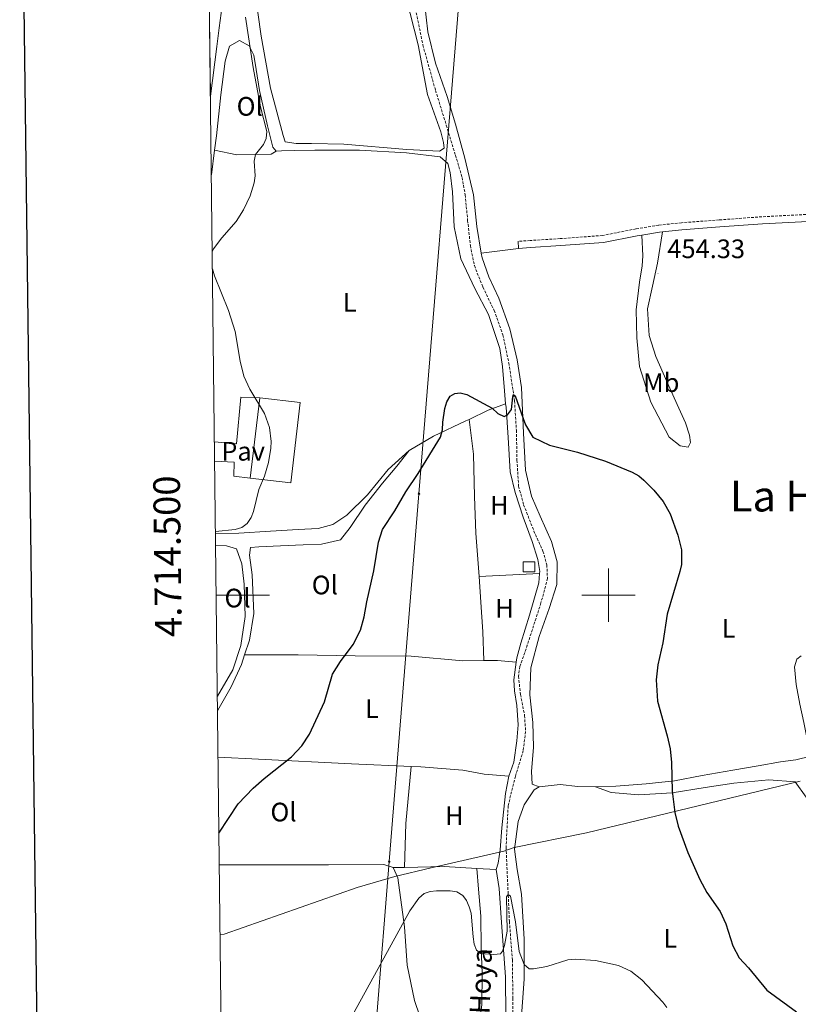
# Model space of a CAD drawing. Units: metres. Extents: x 579468 to 583958, y 4712299 to 4715322.
# Drawn here: x 580279 to 580571, y 4714347 to 4714716 of the extents above; entities that cross this region are included whole.
import ezdxf
from ezdxf.enums import TextEntityAlignment as Align

# ---------------------------------------------------------------- set-up
doc = ezdxf.new("R2010")
doc.units = ezdxf.units.M
doc.header["$MEASUREMENT"] = 0
doc.linetypes.add('TRAZOSX2', pattern=[1.5, 1, -0.5])
for name, color, linetype, lineweight in [('Carátula', 7, 'Continuous', 5), ('Level 1', 19, 'Continuous', 0), ('Level 11', 142, 'Continuous', 13), ('Level 15', 1, 'Continuous', 0), ('Level 21', 19, 'Continuous', 0), ('Level 26', 92, 'Continuous', 0), ('Level 32', 19, 'Continuous', 0), ('Level 36', 19, 'Continuous', 40), ('Level 37', 92, 'Continuous', 0), ('Level 4', 36, 'Continuous', 30), ('Level 41', 39, 'Continuous', 0), ('Level 43', 142, 'Continuous', 0), ('Level 45', 19, 'Continuous', 0), ('Level 5', 36, 'Continuous', 0), ('Level 52', 1, 'Continuous', 13), ('Level 54', 13, 'Continuous', 0), ('Level 61', 19, 'Continuous', 0), ('Level 63', 7, 'Continuous', 0), ('Level 7', 1, 'Continuous', 0)]:
    doc.layers.add(name, color=color, linetype=linetype, lineweight=lineweight)
doc.styles.add('Arial', font='ARIAL.TTF', dxfattribs={"height": 0.2})

# ---------------------------------------------------------------- blocks, each defined once
blk = doc.blocks.new('5PELE')
at = {"layer": 'Carátula', "linetype": 'Continuous', "lineweight": 5}
h = blk.add_hatch(color=9, dxfattribs=at)
edge = h.paths.add_edge_path()
edge.add_arc((0, 0), 2.85, 359.999, 719.999)
at = {"layer": 'Carátula', "color": 252, "linetype": 'Continuous', "lineweight": 5}
blk.add_circle((0, 0, 0), 2.85, dxfattribs=at)
blk = doc.blocks.new('5PATER')
at = {"layer": 'Carátula', "linetype": 'Continuous', "lineweight": 5}
h = blk.add_hatch(color=250, dxfattribs=at)
edge = h.paths.add_edge_path()
edge.add_ellipse((0, 0), major_axis=(-1.33, -1.34), ratio=0.999422, start_angle=0, end_angle=360)

msp = doc.modelspace()

# ---------------------------------------------------------------- linework, layer by layer
at = {"layer": 'Level 1', "color": 19, "linetype": 'Continuous', "lineweight": 0, "ltscale": 0.5}
msp.add_polyline3d([(580354.37, 4714372.79, 449.26), (580355.83, 4714372.92, 449.17), (580405.77, 4714390.48, 447.98), (580417.81, 4714393.92, 447.8), (580419.87, 4714394.51, 447.74), (580433.47, 4714397.78, 448.02), (580460.8, 4714404.05, 447.33), (580464.61, 4714405.38, 448.23), (580491.81, 4714410.89, 448.79), (580572.01, 4714430.33, 454.33)], dxfattribs=at)
at = {"layer": 'Level 11', "color": 142, "linetype": 'TRAZOSX2', "lineweight": 13}
msp.add_polyline3d([(580427.35, 4714721.39, 453.73), (580430.42, 4714706.35, 453.31), (580435.17, 4714689.31, 452.48), (580439.22, 4714676.26, 452.32), (580442.64, 4714665.04, 451.94), (580445.15, 4714656.68, 451.4), (580446.29, 4714650.2, 451.24), (580447.21, 4714640.59, 451.17), (580448.23, 4714631.1, 450.86), (580449.74, 4714623.61, 450.78), (580452.96, 4714615.5, 450.55), (580457.15, 4714606.82, 450.24), (580460.43, 4714597.68, 449.7), (580462.66, 4714587.11, 449.16), (580464.81, 4714572.91, 449.24), (580465.51, 4714561.93, 449.24), (580465.71, 4714550.72, 449.24), (580466.33, 4714540.89, 448.86), (580468.23, 4714533.94, 448.86), (580472.07, 4714524.1, 448.86), (580475.47, 4714516.52, 448.86), (580476.93, 4714511.42, 448.78), (580477.15, 4714506.34, 448.55), (580474.72, 4714497.14, 448.16), (580469.6, 4714481.33, 447.86), (580466.79, 4714473.25, 447.78), (580466.28, 4714469.69, 447.78), (580467.04, 4714462.77, 447.78), (580468.57, 4714454.97, 447.55), (580468.96, 4714448.86, 447.55), (580468.06, 4714441.73, 447.47), (580465.13, 4714432.19, 447.32), (580462.41, 4714421.11, 447.08), (580461.63, 4714405.57, 446.62), (580462.88, 4714377.69, 444.93), (580464, 4714363.31, 444.93), (580464.19, 4714348.98, 444.93), (580464.1, 4714338.9, 444.93)], dxfattribs=at)
at = {"layer": 'Level 15', "color": 20, "linetype": 'Continuous', "lineweight": 13}
for points in [[(580369.22, 4714574.04, 461.83), (580365.68, 4714543.92, 461.83)], [(580365.68, 4714543.92, 461.83), (580380.89, 4714542.13, 461.83), (580384.43, 4714572.25, 461.83), (580369.22, 4714574.04, 461.83)]]:
    msp.add_polyline3d(points, dxfattribs=at)
at = {"layer": 'Level 15', "color": 1, "linetype": 'Continuous', "lineweight": 0}
msp.add_polyline3d([(580472.39, 4714512.55, 453.68), (580468.05, 4714512.54, 453.68), (580468.06, 4714508.79, 453.68), (580472.39, 4714508.8, 453.68), (580472.39, 4714512.55, 453.68)], dxfattribs=at)
at = {"layer": 'Level 21', "color": 19, "linetype": 'Continuous', "lineweight": 13}
msp.add_polyline3d([(580350.73, 4714687.21, 457.15), (580353.14, 4714705.81, 457.09), (580354.05, 4714712.76, 457.09), (580355.85, 4714726.66, 457.19), (580357.67, 4714740.55, 457.37), (580361.29, 4714768.35, 457.88), (580368.86, 4714826.62, 459.02), (580376.1, 4714883.63, 460.31), (580381.55, 4714926.8, 461.22), (580384.43, 4714948.36, 461.74), (580394.01, 4715017.37, 463.59)], dxfattribs=at)
at = {"layer": 'Level 21', "color": 19, "linetype": 'TRAZOSX2', "lineweight": 0}
msp.add_polyline3d([(580619.67, 4714661.71, 457.04), (580618.32, 4714660.39, 457.56), (580616.26, 4714657.39, 456.8), (580614.68, 4714652.69, 456.42), (580612.96, 4714650.01, 456.42), (580610.27, 4714648.01, 456.42), (580605.48, 4714645.46, 456.3), (580600.13, 4714644.81, 456.17), (580584.57, 4714643.31, 456.17), (580557.61, 4714641.94, 456.55), (580541.57, 4714640.75, 456.42), (580527.38, 4714639.68, 456.42), (580518.86, 4714638.79, 456.3), (580510.36, 4714637.39, 455.16), (580497.77, 4714634.91, 453.77), (580481.94, 4714633.74, 453.13), (580470.66, 4714633.02, 453.13), (580466.11, 4714632.73, 452.75)], dxfattribs=at)
at = {"layer": 'Level 21', "color": 19, "linetype": 'Continuous', "lineweight": 0}
for points in [[(580617.08, 4714651.53, 456.42), (580614.93, 4714648.18, 456.42), (580611.69, 4714645.77, 456.42), (580606.29, 4714642.89, 456.3), (580600.41, 4714642.18, 456.17), (580584.77, 4714640.68, 456.17), (580557.77, 4714639.3, 456.55), (580541.77, 4714638.11, 456.42), (580527.61, 4714637.04, 456.42), (580520.27, 4714636.28, 456.31)], [(580520.27, 4714636.28, 456.31), (580519.21, 4714636.17, 456.3), (580512.59, 4714635.08, 455.4)], [(580512.59, 4714635.08, 455.4), (580510.83, 4714634.79, 455.16), (580498.13, 4714632.29, 453.77), (580482.12, 4714631.1, 453.13), (580470.83, 4714630.38, 453.13), (580466.27, 4714630.09, 452.75)]]:
    msp.add_polyline3d(points, dxfattribs=at)
at = {"layer": 'Level 32', "color": 6, "linetype": 'Continuous', "lineweight": 0, "ltscale": 0.5}
msp.add_polyline3d([(580447.6, 4715018.01, 463.47), (580459.6, 4714913.15, 467.13), (580444.33, 4714726.87, 455.02), (580428.95, 4714538.09, 450.15), (580417.79, 4714400.12, 448.14), (580403.87, 4714226.97, 443.57), (580386.99, 4714024.76, 437.98), (580371.51, 4713832.81, 437.62)], dxfattribs=at)
at = {"layer": 'Level 36', "color": 92, "linetype": 'Continuous', "lineweight": 0}
for points in [[(580424.15, 4714724.21, 455.61), (580428.71, 4714706.4, 455.46), (580432.16, 4714687.77, 454.82), (580437.22, 4714673.84, 453.96), (580438.18, 4714669.74, 453.75), (580438.47, 4714667.64, 453.46), (580436.69, 4714666.5, 453.25), (580424.42, 4714667.19, 453.1), (580400.83, 4714669.2, 453.53), (580388.68, 4714669.42, 453.82), (580382.91, 4714669.35, 453.96), (580378.73, 4714670.03, 454.25), (580377.95, 4714672.4, 454.46), (580373.2, 4714690.1, 454.96), (580369.8, 4714709.7, 455.18), (580367.12, 4714728.45, 455.75)], [(580430.97, 4714722.29, 455.78), (580432.29, 4714711.25, 454.94), (580435.11, 4714699.58, 454.86), (580439.55, 4714686.98, 454.32), (580442.7, 4714676.68, 454.01), (580446.21, 4714663.91, 453.16), (580449.37, 4714650.18, 452.86), (580450.65, 4714638.31, 452.78), (580452.35, 4714628.28, 452.98)], [(580375.42, 4714666.51, 455.89), (580374.1, 4714668.08, 456.32), (580372.1, 4714676.09, 456.32), (580369.09, 4714689.24, 456.32), (580367.87, 4714697.18, 456.32), (580366.95, 4714702.53, 456.39), (580365.25, 4714706.02, 456.39), (580361.69, 4714707.98, 456.39), (580357.84, 4714705.88, 456.32), (580356.26, 4714700.22, 456.39), (580354.62, 4714687.62, 456.82), (580353.01, 4714672.23, 456.82), (580352.3, 4714666.91, 456.8)], [(580352.3, 4714666.91, 456.8), (580351.07, 4714657.61, 456.75)], [(580352.3, 4714666.91, 456.8), (580360.65, 4714665.16, 456.39), (580373.55, 4714665.36, 455.61), (580375.42, 4714666.51, 455.89)], [(580461.42, 4714571.77, 451.53), (580461, 4714576.67, 451.6), (580460.3, 4714585.79, 451.53), (580459.32, 4714592.48, 451.53), (580454.98, 4714605.29, 451.67), (580449.91, 4714615.08, 451.89), (580444.69, 4714626.21, 452.17), (580442.22, 4714638.14, 452.6), (580441.52, 4714651.3, 452.96), (580440.71, 4714658.59, 452.96), (580439.79, 4714661.92, 453.03), (580436.88, 4714664.39, 453.39), (580424.29, 4714665.93, 453.39), (580406.62, 4714666.87, 454.1), (580389.95, 4714666.88, 454.6), (580382.15, 4714666.81, 455.03), (580377.44, 4714666.6, 455.53), (580375.42, 4714666.51, 455.89)], [(580520.27, 4714636.28, 456.31), (580518.39, 4714624.57, 455.45), (580516.54, 4714615.93, 455.37), (580514.7, 4714607.4, 455.14), (580515.33, 4714597.46, 454.91), (580517.81, 4714589.51, 454.91), (580521.94, 4714580.11, 455.3), (580525.81, 4714571.52, 455.14), (580528.95, 4714564.65, 454.45), (580530.49, 4714560.07, 453.99), (580530.77, 4714557.28, 453.52), (580529.94, 4714555.57, 453.06), (580526.9, 4714556, 452.45), (580522.85, 4714559.27, 451.98), (580515.98, 4714572.45, 451.37), (580511.7, 4714585.79, 451.52), (580510.71, 4714596.54, 452.14), (580510.46, 4714607.02, 453.14), (580511.67, 4714617.39, 453.83), (580512.63, 4714623.58, 453.99), (580512.91, 4714627.34, 454.29), (580512.59, 4714635.08, 455.4)], [(580466.11, 4714632.73, 452.75), (580466.27, 4714630.09, 452.75)], [(580466.27, 4714630.09, 452.75), (580452.35, 4714628.28, 452.98)], [(580452.35, 4714628.28, 452.98), (580452.64, 4714626.59, 453.01), (580455.18, 4714619.37, 452.86), (580458.91, 4714611.4, 452.55), (580463.07, 4714599.92, 452.16), (580465.78, 4714588.34, 451.86), (580467.37, 4714577.95, 451.86), (580468.15, 4714560.85, 451.86), (580468.93, 4714546.87, 451.62), (580471.21, 4714537.13, 451.62), (580474.39, 4714529.65, 451.62), (580478.64, 4714520.15, 451.39), (580480.78, 4714512.59, 450.78), (580480.7, 4714504.06, 450.32), (580477.74, 4714495.04, 450.24), (580474.04, 4714484.51, 449.93), (580470.94, 4714472.78, 449.93), (580470.55, 4714462.67, 449.78), (580471.62, 4714452.24, 449.78), (580471.9, 4714443.01, 450.24), (580471.13, 4714433.92, 450.16), (580471.43, 4714429.16, 449.62), (580473.99, 4714428.17, 449.62)], [(580369.22, 4714574.04, 456.73), (580362.08, 4714574.29, 456.58), (580360.47, 4714556.78, 456.51), (580352.23, 4714557.6, 456.72)], [(580447.74, 4714565.96, 451.24), (580454.88, 4714569.36, 451.67), (580461.42, 4714571.77, 451.53)], [(580461.42, 4714571.77, 451.53), (580461.67, 4714570.53, 451.46), (580462.37, 4714559.2, 451.74), (580463.15, 4714546.32, 451.53), (580465.05, 4714538.51, 451.24), (580468.07, 4714529.3, 450.96), (580471.47, 4714520.21, 450.82), (580473.51, 4714513.37, 450.82), (580474.29, 4714508.97, 450.74), (580474.22, 4714508.2, 450.74)], [(580425.31, 4714554.33, 451.1), (580434.41, 4714559.66, 451.03), (580446.58, 4714565.41, 451.17), (580447.74, 4714565.96, 451.24)], [(580447.74, 4714565.96, 451.24), (580449.36, 4714552.92, 450.96), (580449.8, 4714537.05, 450.82), (580450.32, 4714523.3, 450.6), (580451.3, 4714510.33, 450.6), (580451.52, 4714507.06, 450.6)], [(580352.63, 4714523.13, 455.82), (580361.41, 4714523.3, 455.53), (580373.32, 4714524.03, 455.03), (580383.6, 4714524.69, 454.82), (580391.1, 4714525.03, 454.6), (580396.62, 4714526.54, 454.1), (580401.95, 4714530.06, 453.1), (580409.59, 4714537.72, 452.46), (580417.36, 4714547.13, 452.1), (580425.31, 4714554.33, 451.1)], [(580363.56, 4714477.64, 453.39), (580365.35, 4714483.21, 453.39), (580367.02, 4714493.12, 453.68), (580366.36, 4714507.63, 453.89), (580365.35, 4714515, 454.25), (580365.7, 4714517.91, 454.46), (580368.87, 4714518.15, 454.46), (580377.04, 4714518.52, 454.18), (580385.5, 4714518.9, 453.6), (580392.33, 4714519.12, 452.75), (580399.48, 4714520.79, 451.96), (580403.12, 4714525.39, 451.6), (580408.81, 4714533.74, 451.67), (580415.28, 4714542.03, 451.17), (580420.67, 4714548.44, 451.1), (580425.31, 4714554.33, 451.1)], [(580352.31, 4714550.27, 456.6), (580359.63, 4714549.94, 456.44), (580359.49, 4714544.63, 456.51), (580365.68, 4714543.92, 456.51)], [(580352.68, 4714518.71, 455.86), (580356.71, 4714518.56, 455.89), (580360.52, 4714517.48, 455.89), (580362.51, 4714511.79, 455.89), (580363.44, 4714504.13, 455.82), (580363.7, 4714492.1, 455.68), (580362.17, 4714481.14, 455.53), (580359.12, 4714472.05, 455.39), (580353.33, 4714462.14, 455.02)], [(580451.52, 4714507.06, 450.6), (580474.22, 4714508.2, 450.74)], [(580451.52, 4714507.06, 450.6), (580452.18, 4714497.37, 450.6), (580452.97, 4714486.33, 450.53), (580453.29, 4714475.52, 450.03)], [(580474.22, 4714508.2, 450.74), (580473.9, 4714504.71, 450.74), (580470.41, 4714492.51, 450.67), (580467.13, 4714482.06, 450.39), (580465.64, 4714476.6, 450.1), (580465.4, 4714474.89, 450.04)], [(580353.39, 4714456.77, 452.82), (580353.54, 4714456.96, 452.82), (580358.54, 4714465.66, 453.1), (580362.4, 4714474.03, 453.39), (580363.56, 4714477.64, 453.39)], [(580363.56, 4714477.64, 453.39), (580383.62, 4714477.69, 451.89), (580405.02, 4714477.31, 450.89), (580426.03, 4714477.11, 450.39), (580445.47, 4714475.39, 450.03), (580453.29, 4714475.52, 450.03)], [(580575.95, 4714439.65, 455.24), (580574.89, 4714444.78, 454.94), (580573.27, 4714452.26, 454.86), (580571.8, 4714459.13, 454.86), (580570.49, 4714466.53, 454.94), (580569.87, 4714473.14, 454.94), (580570.72, 4714476.01, 455.01), (580572.3, 4714477.35, 455.09)], [(580453.29, 4714475.52, 450.03), (580458.46, 4714475.6, 450.03), (580465.4, 4714474.89, 450.04)], [(580465.4, 4714474.89, 450.04), (580464.48, 4714468.26, 449.82), (580464.76, 4714464.23, 449.82), (580465.69, 4714458.68, 449.6), (580466.21, 4714451.38, 449.39), (580465.71, 4714445.39, 449.17), (580464.53, 4714437.44, 448.88), (580462.65, 4714432.15, 448.74)], [(580353.6, 4714439.29, 452.1), (580368.73, 4714438.57, 451.39), (580403.59, 4714436.79, 449.53), (580425.97, 4714435.82, 448.55)], [(580495.19, 4714428.17, 449.62), (580502.76, 4714428.45, 450.16), (580514.24, 4714429.28, 450.85), (580524.87, 4714430.48, 451.93), (580535.14, 4714432.48, 452.93), (580546.65, 4714434.46, 453.55), (580556.22, 4714436, 454.01), (580564.54, 4714437.57, 454.63), (580570.32, 4714438.25, 455.17), (580575.95, 4714439.65, 455.24)], [(580425.97, 4714435.82, 448.55), (580424.06, 4714414.41, 448.31), (580423.58, 4714397.99, 448.17)], [(580425.97, 4714435.82, 448.55), (580429.65, 4714435.66, 448.38), (580445.4, 4714434.45, 448.38), (580453.47, 4714432.89, 448.38), (580462.65, 4714432.15, 448.74)], [(580462.65, 4714432.15, 448.74), (580461.4, 4714425.73, 448.67), (580460.07, 4714412.77, 448.6), (580459.38, 4714404.55, 448.6), (580458.65, 4714399.5, 448.31), (580457.89, 4714397.16, 448.24)], [(580578.11, 4714312.24, 449.79), (580578.61, 4714316.03, 449.85), (580581.67, 4714320.17, 450.62), (580586.45, 4714325.05, 451.16), (580591.41, 4714333.78, 451.86), (580593.87, 4714342.46, 452.24), (580594.1, 4714353.49, 452.86), (580593.18, 4714363.1, 453.09), (580591.23, 4714370.98, 453.24), (580588.13, 4714377.23, 453.47), (580585.93, 4714383.95, 453.86), (580585.03, 4714389.92, 453.7), (580582.7, 4714400.48, 454.32), (580578.83, 4714412.29, 454.32), (580576.14, 4714420.22, 454.4), (580574.22, 4714424.36, 454.24), (580570.11, 4714430.03, 453.93), (580560.19, 4714430.85, 453.63), (580547.07, 4714429.5, 453.32), (580536.36, 4714427.98, 452.86), (580523.91, 4714425.95, 451.47), (580511.39, 4714425.15, 450.39), (580501.04, 4714426.05, 449.54), (580495.19, 4714428.17, 449.62)], [(580473.99, 4714428.17, 449.62), (580472.19, 4714427.02, 449.31), (580468.38, 4714421.48, 449.01), (580466.18, 4714415.21, 448.47), (580464.76, 4714404.83, 448.31), (580465.77, 4714397.2, 448), (580467.39, 4714387.95, 448.08), (580468.47, 4714371.07, 447.7), (580468.39, 4714356, 446.7), (580467.19, 4714338.77, 446.31), (580466.08, 4714327.46, 446.31)], [(580473.99, 4714428.17, 449.62), (580481.93, 4714429.1, 449.54), (580488.53, 4714428.27, 449.47), (580495.19, 4714428.17, 449.62)], [(580419.22, 4714397.91, 448.17), (580415.8, 4714399.1, 448.1), (580395, 4714398.92, 448.67), (580357.33, 4714398.95, 450.1), (580354.06, 4714398.95, 450.34)], [(580423.58, 4714397.99, 448.17), (580419.22, 4714397.91, 448.17)], [(580419.22, 4714397.91, 448.17), (580421.04, 4714394.04, 447.67), (580423.51, 4714375.65, 446.81), (580424.55, 4714361.35, 446.31), (580427.27, 4714348.08, 445.52), (580429.27, 4714342.2, 445.24), (580431.88, 4714337.69, 445.1), (580435.35, 4714333.33, 445.1), (580440.09, 4714330.84, 445.1), (580445.31, 4714330.5, 445.24), (580448.8, 4714332.01, 445.74), (580451.44, 4714337.53, 445.81), (580452.58, 4714346.44, 445.88), (580452.62, 4714358.29, 446.17), (580452.28, 4714367.91, 446.6), (580452.13, 4714379.65, 446.81), (580451.28, 4714389.83, 447.03), (580450.64, 4714397.58, 448.22)], [(580450.64, 4714397.58, 448.22), (580438.47, 4714398.3, 448.17), (580423.58, 4714397.99, 448.17)], [(580457.89, 4714397.16, 448.24), (580450.64, 4714397.58, 448.22)], [(580457.89, 4714397.16, 448.24), (580459.07, 4714390.08, 447.81), (580459.94, 4714377.31, 446.81), (580461.45, 4714356.96, 446.45), (580461.53, 4714342.32, 445.95)]]:
    msp.add_polyline3d(points, dxfattribs=at)
at = {"layer": 'Level 4', "color": 36, "linetype": 'Continuous', "lineweight": 30}
msp.add_polyline3d([(580353.93, 4714410.81, 450), (580361.12, 4714421.82, 450), (580366.72, 4714427.64, 450), (580370.84, 4714431.31, 450), (580381.14, 4714439.39, 450), (580385, 4714443.53, 450), (580387.85, 4714447.87, 450), (580393.46, 4714460.03, 450), (580396.5, 4714470.44, 450), (580399.51, 4714475.22, 450), (580404.32, 4714481.54, 450), (580407.02, 4714486.86, 450), (580408.44, 4714491.93, 450), (580409.37, 4714497.53, 450), (580412.08, 4714509.18, 450), (580413.82, 4714519.91, 450), (580415.32, 4714524.73, 450), (580419.95, 4714531.63, 450), (580424.08, 4714538.79, 450), (580428.69, 4714545.61, 450), (580437.01, 4714559.35, 450), (580437.82, 4714562.07, 450), (580437.92, 4714564.9, 450), (580438.71, 4714570.05, 450), (580439.39, 4714572.58, 450), (580440.72, 4714574.69, 450), (580442.43, 4714575.72, 450), (580444.46, 4714575.91, 450), (580446.89, 4714575.31, 450), (580456.38, 4714570.15, 450), (580458.57, 4714568.22, 450), (580460.96, 4714567.03, 450), (580462.11, 4714567.66, 450), (580463.67, 4714569.62, 450), (580464.11, 4714574.46, 450), (580464.45, 4714575.33, 450), (580465.02, 4714574.84, 450), (580468.03, 4714566.28, 450), (580468.95, 4714563.95, 450), (580471.69, 4714559.24, 450), (580477.86, 4714556.29, 450), (580488.45, 4714553.61, 450), (580498.95, 4714550.33, 450), (580508.89, 4714546.18, 450), (580511.39, 4714544.77, 450), (580513.35, 4714543.22, 450), (580517.04, 4714539.47, 450), (580520.58, 4714535.14, 450), (580523.14, 4714530.49, 450), (580526.04, 4714522.53, 450), (580527.45, 4714517.06, 450), (580527.4, 4714511.49, 450), (580526.86, 4714508.87, 450), (580522.08, 4714492.91, 450), (580520.39, 4714482.14, 450), (580518.53, 4714473.89, 450), (580517.89, 4714468.35, 450), (580518.39, 4714460.34, 450), (580522.12, 4714447.36, 450), (580523.17, 4714442.47, 450), (580523.75, 4714437.25, 450), (580523.95, 4714426.59, 450), (580524.92, 4714418.55, 450), (580526.17, 4714413.46, 450), (580529.85, 4714403.55, 450), (580534.29, 4714393.42, 450), (580536.89, 4714388.53, 450), (580541.91, 4714381.47, 450), (580544.05, 4714376.75, 450), (580546.65, 4714368.56, 450), (580549.01, 4714364.11, 450), (580552.62, 4714360.31, 450), (580559.47, 4714351.96, 450), (580570.56, 4714343.86, 450)], dxfattribs=at)
at = {"layer": 'Level 5', "color": 36, "linetype": 'Continuous', "lineweight": 0}
for points in [[(580351.41, 4714628.81, 455), (580351.87, 4714629.89, 455), (580355.02, 4714634.03, 455), (580360.35, 4714640.12, 455), (580363.09, 4714644.53, 455), (580365.61, 4714649.74, 455), (580367.15, 4714654.69, 455), (580367.54, 4714657.34, 455), (580367.12, 4714662.8, 455), (580367.61, 4714665.25, 455), (580370.58, 4714669.04, 455), (580371.58, 4714671.33, 455), (580371.89, 4714673.88, 455), (580369.53, 4714683.11, 455), (580366.71, 4714697.96, 455), (580363.92, 4714716.82, 455)], [(580352.62, 4714523.89, 455), (580360.05, 4714524.68, 455), (580362.55, 4714525.42, 455), (580364.56, 4714526.89, 455), (580365.97, 4714529.15, 455), (580366.92, 4714531.47, 455), (580368.85, 4714539.72, 455), (580370.98, 4714544.67, 455), (580372.45, 4714549.83, 455), (580373.38, 4714555.16, 455), (580373.48, 4714557.65, 455), (580372.89, 4714562.97, 455), (580371, 4714568.16, 455), (580365.53, 4714577.33, 455), (580363.29, 4714582.21, 455), (580361.89, 4714587.76, 455), (580360.06, 4714598.88, 455), (580357.52, 4714606.77, 455), (580352.27, 4714619.74, 455), (580351.48, 4714622.46, 455)], [(580521.94, 4714345.43, 445), (580520.44, 4714347.42, 445), (580512.5, 4714355.86, 445), (580508.41, 4714359.11, 445), (580503.75, 4714361.18, 445), (580495.12, 4714363.06, 445), (580487.59, 4714363.59, 445), (580484.75, 4714363.32, 445), (580476.92, 4714360.85, 445), (580471.89, 4714359.93, 445), (580470.26, 4714359.93, 445), (580468.4, 4714361.51, 445), (580466.54, 4714366.38, 445), (580465.12, 4714377.54, 445), (580463.23, 4714387.19, 445), (580462.43, 4714387.76, 445), (580461.85, 4714386.97, 445), (580462.05, 4714374.02, 445), (580461.04, 4714368.73, 445), (580460.35, 4714366.57, 445), (580459.49, 4714365.57, 445), (580456.99, 4714365.31, 445), (580452.18, 4714365.69, 445), (580450.55, 4714366.87, 445), (580449.71, 4714369.22, 445), (580449.27, 4714371.97, 445), (580448.49, 4714380.78, 445), (580447.82, 4714383.23, 445), (580446.77, 4714385.51, 445), (580445.47, 4714387.41, 445), (580443.13, 4714388.76, 445), (580440.67, 4714389.15, 445), (580435.59, 4714389.24, 445), (580433.1, 4714388.98, 445), (580430.86, 4714388.17, 445), (580428.85, 4714386.39, 445)], [(580428.85, 4714386.39, 445), (580425.47, 4714381.66, 445), (580404.65, 4714343.67, 445)]]:
    msp.add_polyline3d(points, dxfattribs=at)
at = {"layer": 'Level 52', "color": 1, "linetype": 'Continuous', "lineweight": 13}
msp.add_polyline3d([(580365.68, 4714543.92, 461.83), (580369.22, 4714574.04, 461.83), (580384.43, 4714572.25, 461.83), (580380.89, 4714542.13, 461.83), (580365.68, 4714543.92, 461.83)], close=True, dxfattribs=at)
at = {"layer": 'Level 52', "color": 1, "linetype": 'Continuous', "lineweight": 0}
msp.add_polyline3d([(580472.39, 4714512.55, 453.68), (580472.39, 4714508.8, 453.68), (580468.06, 4714508.79, 453.68), (580468.05, 4714512.54, 453.68), (580472.39, 4714512.55, 453.68)], close=True, dxfattribs=at)
at = {"layer": 'Level 54', "color": 13, "linetype": 'Continuous', "lineweight": 0}
msp.add_polyline3d([(580350.73, 4714687.21, 457.15), (580350.17, 4714735.52, 457.29), (580350.94, 4714741.43, 457.37), (580354.56, 4714769.22, 457.88), (580362.13, 4714827.49, 459.02), (580369.37, 4714884.49, 460.31), (580374.87, 4714927.67, 461.22), (580377.71, 4714949.25, 461.74), (580386.89, 4715017.29, 463.54), (580394.01, 4715017.37, 463.59), (580384.43, 4714948.36, 461.74), (580381.55, 4714926.8, 461.22), (580376.1, 4714883.63, 460.31), (580368.86, 4714826.62, 459.02), (580361.29, 4714768.35, 457.88), (580357.67, 4714740.55, 457.37), (580355.85, 4714726.66, 457.19), (580354.05, 4714712.76, 457.09), (580353.14, 4714705.81, 457.09), (580350.73, 4714687.21, 457.15)], close=True, dxfattribs=at)
at = {"layer": 'Level 61', "color": 19, "linetype": 'Continuous', "lineweight": 0}
msp.add_lwpolyline([(580373.66, 4712703.53), (580346.92, 4715016.82), (583765.99, 4715057.22), (583793.88, 4712743.96), (580373.66, 4712703.53)], close=True, dxfattribs=at)
at = {"layer": 'Level 63', "linetype": 'Continuous', "lineweight": 30}
msp.add_lwpolyline([(580276.37, 4715066.01), (580306.94, 4712651.2), (583861.63, 4712696.23), (583831.09, 4715108.03), (580276.37, 4715066.01)], dxfattribs=at)
at = {"layer": 'Level 63', "linetype": 'Continuous', "lineweight": 0}
for points in [[(580500, 4714490.01), (580500, 4714510.01)], [(580352.89, 4714500.01), (580372.89, 4714500.01)], [(580490, 4714500.01), (580510, 4714500.01)]]:
    msp.add_lwpolyline(points, dxfattribs=at)

# ---------------------------------------------------------------- block references
at = {"layer": 'Level 32', "color": 252, "linetype": 'Continuous', "lineweight": 0, "xscale": 0.09999983015004542, "yscale": 0.09999983015004542}
for p in [(580428.95, 4714538.09, 450.15), (580417.79, 4714400.12, 448.14)]:
    msp.add_blockref('5PELE', p, dxfattribs=at)
at = {"layer": 'Level 7', "color": 19, "linetype": 'Continuous', "lineweight": 0, "xscale": 0.09999983015004542, "yscale": 0.09999983015004542}
msp.add_blockref('5PATER', (580518.62, 4714620.73, 454.33), dxfattribs=at)

# ---------------------------------------------------------------- texts
at = {"layer": 'Level 26', "color": 19, "linetype": 'Continuous', "lineweight": 0, "style": 'Arial'}
msp.add_text('Pav', height=7, dxfattribs=at).set_placement((580362.99, 4714554.01, 456.41), align=Align.MIDDLE_CENTER)
at = {"layer": 'Level 37', "color": 92, "linetype": 'Continuous', "lineweight": 0, "style": 'Arial'}
for s, p in [('Ol', (580365.45, 4714683.34, 455.88)), ('L', (580402.96, 4714609.8, 453.5)), ('Mb', (580519.83, 4714579.72, 453.52)), ('H', (580459.09, 4714533.77, 450.89)), ('Ol', (580393.63, 4714503.86, 452.41)), ('Ol', (580360.9, 4714498.96, 455.69)), ('H', (580461.04, 4714495.13, 450.63)), ('L', (580545.13, 4714487.66, 452.09)), ('L', (580411.32, 4714457.5, 449.7)), ('Ol', (580378.14, 4714418.72, 449.61)), ('H', (580442.23, 4714417.31, 448.43)), ('L', (580523.23, 4714371.35, 447.25))]:
    msp.add_text(s, height=7, dxfattribs=at).set_placement(p, align=Align.MIDDLE_CENTER)
at = {"layer": 'Level 41', "color": 19, "linetype": 'Continuous', "lineweight": 0, "style": 'Arial'}
msp.add_text('454.33', height=7, dxfattribs=at).set_placement((580522.12, 4714624.23, 454.33), align=Align.BOTTOM_LEFT)
at = {"layer": 'Level 43', "color": 5, "linetype": 'Continuous', "lineweight": 0, "style": 'Arial'}
msp.add_text('Hoya', height=7.5, rotation=87.7963, dxfattribs=at).set_placement((580457.77, 4714342.74, 445.92), align=Align.BOTTOM_LEFT)
at = {"layer": 'Level 45', "color": 19, "linetype": 'Continuous', "lineweight": 0, "style": 'Arial'}
msp.add_text('La Hoya', height=11.5, dxfattribs=at).set_placement((580574.96, 4714537.17, 452.99), align=Align.MIDDLE_CENTER)
at = {"layer": 'Level 63', "linetype": 'Continuous', "lineweight": 0, "style": 'Arial'}
msp.add_text('4.714.500', height=10, rotation=90.6622, dxfattribs=at).set_placement((580342.72, 4714514.72), align=Align.BOTTOM_CENTER)

doc.saveas('drawing.dxf')
